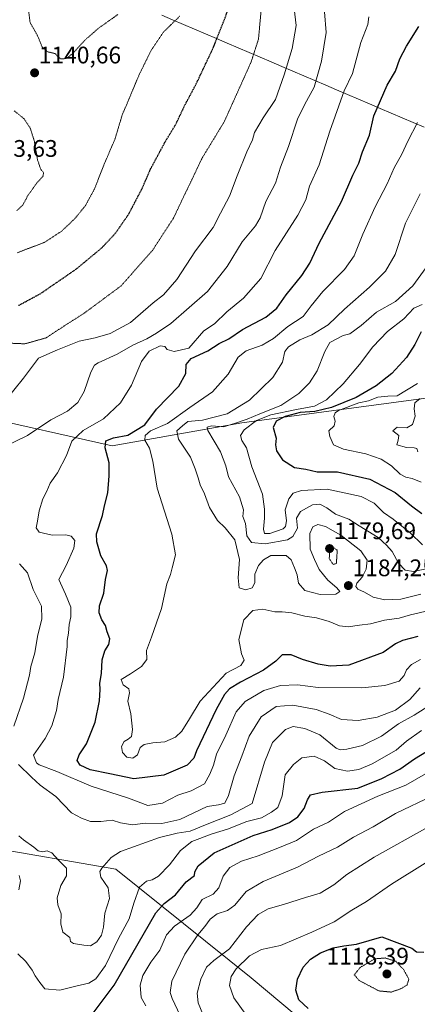
# Model space of a CAD drawing. Units: metres. Extents: x 579799 to 583234, y 4758971 to 4761325.
# Drawn here: x 582805 to 582972, y 4759800 to 4760212 of the extents above; entities that cross this region are included whole.
import ezdxf
from ezdxf.enums import TextEntityAlignment as Align

# ---------------------------------------------------------------- set-up
doc = ezdxf.new("R2010")
doc.units = ezdxf.units.M
doc.header["$MEASUREMENT"] = 0
doc.linetypes.add('TRAZOS2', pattern=[0.375, 0.25, -0.125])
for name, color, linetype, lineweight in [('Carátula', 7, 'Continuous', 5), ('Curva de nivel maestra', 36, 'Continuous', 30), ('Curva de nivel maestra depresión', 36, 'TRAZOS2', 30), ('Curva de nivel normal', 36, 'Continuous', 0), ('Curva de nivel normal depresión', 36, 'TRAZOS2', 0), ('Municipio', 9, 'Continuous', 13), ('Municipio CxS', 142, 'Continuous', 0), ('Pastizal CxS', 92, 'Continuous', 0), ('Punto de cota en terreno', 7, 'Continuous', 0), ('Rótulo de punto de cota en terreno', 19, 'Continuous', 0), ('Suelo desnudo CxS', 43, 'Continuous', 0)]:
    doc.layers.add(name, color=color, linetype=linetype, lineweight=lineweight)
doc.styles.add('Arial', font='txt', dxfattribs={"height": 0.2})

# ---------------------------------------------------------------- blocks, each defined once
blk = doc.blocks.new('*U163')
at = {"layer": 'Curva de nivel normal', "color": 36, "linetype": 'Continuous', "lineweight": 0}
blk.add_polyline3d([(582981.7, 4759900.58, 1145), (582966.85, 4759892, 1145), (582955.25, 4759887.42, 1145), (582941.31, 4759880.98, 1145), (582934.49, 4759876.56, 1145), (582928.28, 4759873.59, 1145), (582921.1, 4759868.84, 1145), (582914.02, 4759865.9, 1145), (582905.14, 4759862.46, 1145), (582898.14, 4759860.16, 1145), (582893.27, 4759857.58, 1145), (582890.45, 4759853.88, 1145), (582888.61, 4759848.98, 1145), (582886.32, 4759846.37, 1145), (582881.66, 4759844.22, 1145), (582879.42, 4759840.7, 1145), (582876.69, 4759837.66, 1145), (582870.07, 4759833.06, 1145), (582866.82, 4759829.33, 1145), (582863.9, 4759822.98, 1145), (582860.16, 4759817.88, 1145), (582856.79, 4759812.36, 1145), (582855.74, 4759808.34, 1145), (582856.12, 4759803.09, 1145), (582858.08, 4759799.72, 1145)], dxfattribs=at)
blk = doc.blocks.new('*U165')
at = {"layer": 'Curva de nivel normal', "color": 36, "linetype": 'Continuous', "lineweight": 0}
for points in [[(582805.17, 4759854.2, 1155), (582805.63, 4759851.94, 1155), (582804.92, 4759848.16, 1155)], [(582804.5, 4759821.43, 1155), (582807.92, 4759818.17, 1155), (582810.48, 4759814.64, 1155), (582811.76, 4759812.18, 1155), (582813.72, 4759809.44, 1155), (582815.86, 4759806.75, 1155), (582822.14, 4759806.24, 1155), (582828.77, 4759807.86, 1155), (582834.19, 4759809.18, 1155), (582837.19, 4759810.92, 1155), (582841.19, 4759816.58, 1155), (582846.68, 4759827.8, 1155), (582851.12, 4759836.07, 1155), (582853.06, 4759842.64, 1155), (582855.46, 4759849.27, 1155), (582858.43, 4759851.78, 1155), (582860.82, 4759852.32, 1155), (582863.38, 4759853.86, 1155), (582867.95, 4759858.62, 1155), (582872.58, 4759864.65, 1155), (582877.31, 4759868.44, 1155), (582885.84, 4759871.62, 1155), (582892.35, 4759873.63, 1155), (582900.32, 4759876.82, 1155), (582906.53, 4759878.3, 1155), (582910.64, 4759880.77, 1155), (582913.41, 4759882.62, 1155), (582915.14, 4759887.59, 1155), (582916.45, 4759896.31, 1155), (582919.95, 4759900.71, 1155), (582923.4, 4759903.43, 1155), (582928.53, 4759904.18, 1155), (582932.87, 4759902.24, 1155), (582937.23, 4759898.93, 1155), (582942.54, 4759897.81, 1155), (582947.19, 4759898.55, 1155), (582952.86, 4759900.96, 1155), (582962.8, 4759906.63, 1155), (582967.18, 4759910.4, 1155), (582973.51, 4759914.9, 1155)]]:
    blk.add_polyline3d(points, dxfattribs=at)
blk = doc.blocks.new('*U177')
at = {"layer": 'Curva de nivel normal', "color": 36, "linetype": 'Continuous', "lineweight": 0}
blk.add_polyline3d([(582881.92, 4759796.13, 1135), (582880.01, 4759800.92, 1135), (582879.65, 4759804.94, 1135), (582881.08, 4759810.87, 1135), (582883.54, 4759815.78, 1135), (582886.53, 4759818.64, 1135), (582893.14, 4759823.58, 1135), (582900.28, 4759832.7, 1135), (582905.07, 4759837.92, 1135), (582909.3, 4759840.25, 1135), (582915.74, 4759842.06, 1135), (582924.99, 4759844.96, 1135), (582931.1, 4759846.75, 1135), (582936.76, 4759850.29, 1135), (582942.16, 4759854.64, 1135), (582953.61, 4759861.88, 1135), (582976.11, 4759874.41, 1135)], dxfattribs=at)
blk = doc.blocks.new('*U181')
at = {"layer": 'Curva de nivel normal', "color": 36, "linetype": 'Continuous', "lineweight": 0}
blk.add_polyline3d([(582874.68, 4759790.94, 1140), (582869.09, 4759802.72, 1140), (582868.27, 4759805.23, 1140), (582868.99, 4759809.98, 1140), (582874.4, 4759821.31, 1140), (582879.84, 4759829.37, 1140), (582882.78, 4759832.87, 1140), (582884.98, 4759835.93, 1140), (582888, 4759838.17, 1140), (582892.31, 4759839.58, 1140), (582895.41, 4759841.79, 1140), (582900.07, 4759847.48, 1140), (582907.22, 4759851.72, 1140), (582921.6, 4759857.75, 1140), (582930.43, 4759862.26, 1140), (582938.32, 4759866.1, 1140), (582945.04, 4759870.26, 1140), (582953.18, 4759874.56, 1140), (582962.62, 4759880.15, 1140), (582978.38, 4759887.74, 1140)], dxfattribs=at)
blk = doc.blocks.new('*U185')
at = {"layer": 'Curva de nivel normal', "color": 36, "linetype": 'Continuous', "lineweight": 0}
blk.add_polyline3d([(582899.92, 4759795.99, 1130), (582894.89, 4759803.02, 1130), (582893.16, 4759808.19, 1130), (582893.82, 4759811.98, 1130), (582895.96, 4759815.15, 1130), (582901.45, 4759820.54, 1130), (582906.52, 4759823.18, 1130), (582914.4, 4759824.85, 1130), (582927.53, 4759830.53, 1130), (582936.86, 4759834.87, 1130), (582944.31, 4759839.67, 1130), (582950.5, 4759843.31, 1130), (582960.9, 4759850.55, 1130), (582974.98, 4759859.36, 1130)], dxfattribs=at)
blk = doc.blocks.new('*U192')
at = {"layer": 'Curva de nivel maestra', "color": 36, "linetype": 'Continuous', "lineweight": 30}
blk.add_polyline3d([(582835.24, 4759795.48, 1150), (582844.92, 4759808.31, 1150), (582862.26, 4759838.62, 1150), (582865.79, 4759842.49, 1150), (582870.59, 4759846.07, 1150), (582874.96, 4759851.56, 1150), (582878.49, 4759854.23, 1150), (582878.56, 4759855.75, 1150), (582879.98, 4759858.24, 1150), (582886.64, 4759863.71, 1150), (582903.08, 4759870.99, 1150), (582910.94, 4759873.48, 1150), (582918.28, 4759876.44, 1150), (582921.69, 4759878.69, 1150), (582924.34, 4759882.19, 1150), (582925.76, 4759885.9, 1150), (582927.01, 4759887.91, 1150), (582931.86, 4759889.08, 1150), (582946.86, 4759890.7, 1150), (582956.82, 4759894.79, 1150), (582964.36, 4759898.66, 1150), (582970.48, 4759903.02, 1150), (582975.53, 4759906.07, 1150)], dxfattribs=at)
blk = doc.blocks.new('*U196')
at = {"layer": 'Curva de nivel maestra', "color": 36, "linetype": 'Continuous', "lineweight": 30}
blk.add_polyline3d([(582926.06, 4759798.55, 1125), (582922.18, 4759802.21, 1125), (582920.86, 4759806.2, 1125), (582921.58, 4759810.86, 1125), (582923.94, 4759815.88, 1125), (582927.03, 4759819.26, 1125), (582931.19, 4759821.84, 1125), (582936.53, 4759823.93, 1125), (582940.9, 4759824.76, 1125), (582946.32, 4759825.4, 1125), (582956.86, 4759828.56, 1125), (582969.41, 4759823.84, 1125), (582971.4, 4759822.33, 1125), (582974.41, 4759822.13, 1125)], dxfattribs=at)
blk = doc.blocks.new('5PATER')
at = {"layer": 'Carátula', "linetype": 'Continuous', "lineweight": 5}
h = blk.add_hatch(color=250, dxfattribs=at)
edge = h.paths.add_edge_path()
edge.add_ellipse((0, 0.01), major_axis=(-1.33, -1.34), ratio=0.999422, start_angle=0, end_angle=360)

msp = doc.modelspace()

# ---------------------------------------------------------------- linework, layer by layer
at = {"layer": 'Curva de nivel maestra', "color": 36, "linetype": 'Continuous', "lineweight": 30}
for points in [[(582971.99, 4759954.28, 1175), (582965.45, 4759952.51, 1175), (582962.64, 4759951.12, 1175), (582957.39, 4759947.57, 1175), (582943.08, 4759942.16, 1175), (582935.18, 4759941.84, 1175), (582930.19, 4759942.6, 1175), (582923.7, 4759944.58, 1175), (582918.91, 4759946.51, 1175), (582915.19, 4759946.5, 1175), (582912.53, 4759943.86, 1175), (582907.41, 4759940.16, 1175), (582897.74, 4759935.04, 1175), (582893.16, 4759932.31, 1175), (582890.98, 4759929.98, 1175), (582887.47, 4759923.61, 1175), (582879.32, 4759906.31, 1175), (582878.21, 4759903.26, 1175), (582875.37, 4759900.35, 1175), (582865.62, 4759896.16, 1175), (582853.14, 4759894.71, 1175), (582842.99, 4759896.72, 1175), (582834.83, 4759898.43, 1175), (582830.59, 4759900.31, 1175), (582829.42, 4759902.31, 1175), (582830.14, 4759904.64, 1175), (582833.31, 4759909.31, 1175), (582836.92, 4759918.31, 1175), (582838.68, 4759927.31, 1175), (582839.04, 4759931.98, 1175), (582838.88, 4759934.64, 1175), (582839.49, 4759938.77, 1175), (582839.83, 4759944.49, 1175), (582840.92, 4759948.23, 1175), (582842.62, 4759950.92, 1175), (582843.1, 4759953.19, 1175), (582841.98, 4759956.17, 1175), (582841.16, 4759958.8, 1175), (582839.7, 4759961.24, 1175), (582838.54, 4759964.1, 1175), (582838.78, 4759966.98, 1175), (582840.55, 4759972.32, 1175), (582841.18, 4759978.03, 1175), (582842.04, 4759981.86, 1175), (582841.64, 4759983.85, 1175), (582839.23, 4759988.02, 1175), (582837.56, 4759993.87, 1175), (582837.42, 4759997.13, 1175), (582839.97, 4760004.89, 1175), (582840.74, 4760008.84, 1175), (582842.14, 4760014.36, 1175), (582842.74, 4760021.43, 1175), (582842.82, 4760026.88, 1175), (582841.08, 4760033.1, 1175), (582841.34, 4760036.12, 1175), (582844.52, 4760037.31, 1175), (582850.57, 4760038.41, 1175), (582857.72, 4760042.74, 1175), (582862.62, 4760049.36, 1175), (582871.89, 4760058.98, 1175), (582874.89, 4760064.31, 1175), (582874.97, 4760067.98, 1175), (582877.13, 4760070.55, 1175), (582884.02, 4760073.76, 1175), (582888.86, 4760076.77, 1175), (582892.89, 4760078.78, 1175), (582898.52, 4760082.64, 1175), (582908.34, 4760087.8, 1175), (582912.88, 4760091.59, 1175), (582916.77, 4760097.13, 1175), (582923.45, 4760105.28, 1175), (582926.8, 4760110.5, 1175), (582930.64, 4760118.76, 1175), (582939.97, 4760136.26, 1175), (582944.76, 4760147.31, 1175), (582947.27, 4760152.31, 1175), (582948.84, 4760156.98, 1175), (582951.64, 4760163.98, 1175), (582953.55, 4760172.12, 1175), (582959.04, 4760184.9, 1175), (582962.64, 4760190.79, 1175), (582964.44, 4760195.98, 1175), (582967.14, 4760201.31, 1175), (582972.4, 4760209.45, 1175)], [(582973.29, 4760081.77, 1200), (582970.65, 4760076.44, 1200), (582967.24, 4760070.92, 1200), (582961.04, 4760064.22, 1200), (582954.53, 4760059.04, 1200), (582946.19, 4760054.18, 1200), (582935.86, 4760050.02, 1200), (582928.85, 4760048.36, 1200), (582922.67, 4760047.91, 1200), (582916.44, 4760046.3, 1200), (582912.59, 4760044.3, 1200), (582911.41, 4760041.64, 1200), (582912.61, 4760037.18, 1200), (582912.39, 4760034.36, 1200), (582912.79, 4760031.95, 1200), (582915.28, 4760028.2, 1200), (582920.25, 4760024.99, 1200), (582925.02, 4760024.21, 1200), (582929.82, 4760023.18, 1200), (582938.26, 4760023.05, 1200), (582951.89, 4760020.12, 1200), (582962.44, 4760014.47, 1200), (582969.28, 4760008.84, 1200), (582973.65, 4760005.62, 1200)]]:
    msp.add_polyline3d(points, dxfattribs=at)
at = {"layer": 'Curva de nivel maestra depresión', "color": 36, "linetype": 'TRAZOS2', "lineweight": 30}
msp.add_polyline3d([(582804.8, 4760092.7, 1150), (582813.94, 4760097.64, 1150), (582828.87, 4760107.88, 1150), (582839.75, 4760116.92, 1150), (582845.33, 4760122.89, 1150), (582850.98, 4760131.03, 1150), (582856.42, 4760141.4, 1150), (582860.15, 4760149.94, 1150), (582866.11, 4760161.05, 1150), (582870.69, 4760168.64, 1150), (582874.34, 4760176.34, 1150), (582879.33, 4760185.78, 1150), (582886.37, 4760200.68, 1150), (582892.36, 4760215.98, 1150)], dxfattribs=at)
at = {"layer": 'Curva de nivel normal', "color": 36, "linetype": 'Continuous', "lineweight": 0}
for points in [[(582798.86, 4760052.31, 1160), (582806.91, 4760062.25, 1160), (582813.26, 4760070.64, 1160), (582821.19, 4760074.2, 1160), (582830.19, 4760077.85, 1160), (582836.86, 4760079.16, 1160), (582843.23, 4760081, 1160), (582851.68, 4760085.59, 1160), (582861.24, 4760093.85, 1160), (582865.5, 4760097.2, 1160), (582871.02, 4760103.64, 1160), (582878.83, 4760115.64, 1160), (582886.29, 4760125.42, 1160), (582889.41, 4760131.4, 1160), (582893.1, 4760138.42, 1160), (582896.31, 4760146.98, 1160), (582900.39, 4760156.98, 1160), (582902.69, 4760161.98, 1160), (582903.56, 4760165.12, 1160), (582907.19, 4760171.2, 1160), (582912.35, 4760178.94, 1160), (582915.97, 4760189.26, 1160), (582919.4, 4760200.22, 1160), (582921.08, 4760209.95, 1160), (582919.93, 4760219.38, 1160)], [(582798.6, 4760033.43, 1165), (582808.53, 4760038.3, 1165), (582818.34, 4760044.81, 1165), (582825.3, 4760048.54, 1165), (582829.63, 4760052.18, 1165), (582832.28, 4760056.78, 1165), (582835.06, 4760064.84, 1165), (582836.65, 4760067.69, 1165), (582838.13, 4760068.67, 1165), (582846.09, 4760072.4, 1165), (582852.61, 4760076.06, 1165), (582858.46, 4760078.73, 1165), (582862.61, 4760081.1, 1165), (582868.5, 4760085.16, 1165), (582883.96, 4760098.64, 1165), (582892.19, 4760108.98, 1165), (582898.48, 4760119.4, 1165), (582903.95, 4760125.99, 1165), (582905.97, 4760129.4, 1165), (582908.36, 4760136.31, 1165), (582912.34, 4760143.98, 1165), (582914.44, 4760150.64, 1165), (582917.74, 4760159.31, 1165), (582921.58, 4760170.64, 1165), (582924.5, 4760176.74, 1165), (582928.59, 4760184.02, 1165), (582931.61, 4760195.02, 1165), (582933.52, 4760206.93, 1165), (582932.87, 4760215.64, 1165)], [(582973.02, 4759944.64, 1170), (582969.21, 4759942.52, 1170), (582967.18, 4759940.26, 1170), (582966.22, 4759937.85, 1170), (582964.11, 4759935.57, 1170), (582958.19, 4759933.77, 1170), (582948.53, 4759932.8, 1170), (582930.27, 4759932.83, 1170), (582921.58, 4759934.03, 1170), (582914.46, 4759933.72, 1170), (582907.45, 4759931.57, 1170), (582899.65, 4759926.98, 1170), (582895.92, 4759922.64, 1170), (582891.59, 4759912.98, 1170), (582887.7, 4759904.98, 1170), (582886.44, 4759900.38, 1170), (582884.95, 4759896.57, 1170), (582882.67, 4759892.56, 1170), (582877.14, 4759889.7, 1170), (582871.49, 4759887.76, 1170), (582865.06, 4759884.42, 1170), (582859.01, 4759883.44, 1170), (582850.9, 4759886.63, 1170), (582835.27, 4759891.62, 1170), (582820.82, 4759897.73, 1170), (582813.51, 4759900.48, 1170), (582812.33, 4759901.38, 1170), (582811.05, 4759904.5, 1170), (582815.97, 4759911.52, 1170), (582818.84, 4759916.83, 1170), (582820.71, 4759923.29, 1170), (582821.4, 4759927.86, 1170), (582823.66, 4759937.18, 1170), (582825.12, 4759949.98, 1170), (582825.13, 4759952.5, 1170), (582825.81, 4759955.59, 1170), (582826.08, 4759959.2, 1170), (582826.75, 4759962.48, 1170), (582826.73, 4759966.55, 1170), (582824.46, 4759971.95, 1170), (582821.74, 4759978.06, 1170), (582824.71, 4759983.99, 1170), (582828.02, 4759991.15, 1170), (582828.34, 4759994.32, 1170), (582826.92, 4759996.13, 1170), (582824.57, 4759996.7, 1170), (582818.87, 4759996.66, 1170), (582813.46, 4759997.91, 1170), (582812.22, 4759999.67, 1170), (582812.76, 4760002.54, 1170), (582813.4, 4760006.83, 1170), (582815.01, 4760011.78, 1170), (582816.69, 4760014.98, 1170), (582818.09, 4760018.33, 1170), (582821.11, 4760022.71, 1170), (582824.92, 4760029.91, 1170), (582827.12, 4760035.98, 1170), (582831.88, 4760040.39, 1170), (582840.4, 4760045.29, 1170), (582847.44, 4760052.06, 1170), (582852.06, 4760059.41, 1170), (582856.36, 4760069.24, 1170), (582859.53, 4760073.58, 1170), (582864.09, 4760075.89, 1170), (582866.11, 4760075.59, 1170), (582867.09, 4760074.3, 1170), (582869.9, 4760073.54, 1170), (582876.06, 4760074.84, 1170), (582882.44, 4760082.06, 1170), (582886.87, 4760085.08, 1170), (582892.05, 4760090.14, 1170), (582898.99, 4760095.75, 1170), (582906.17, 4760104.02, 1170), (582912.24, 4760115.67, 1170), (582921.75, 4760130.56, 1170), (582925, 4760136.94, 1170), (582926.55, 4760142.66, 1170), (582930.6, 4760151.55, 1170), (582935.06, 4760165.68, 1170), (582941.17, 4760182.61, 1170), (582944.56, 4760189.85, 1170), (582948.05, 4760202.73, 1170), (582951, 4760210.26, 1170), (582951.39, 4760213.5, 1170)], [(582976.74, 4759965.04, 1180), (582968.87, 4759963.23, 1180), (582964.16, 4759961.93, 1180), (582957.97, 4759961, 1180), (582952.06, 4759959.5, 1180), (582947.58, 4759959.02, 1180), (582942.84, 4759958.2, 1180), (582939.18, 4759958.63, 1180), (582934.87, 4759960.52, 1180), (582929.48, 4759962.03, 1180), (582924.62, 4759962.68, 1180), (582919.27, 4759964.11, 1180), (582915.18, 4759964.53, 1180), (582912.05, 4759964.56, 1180), (582907.03, 4759965.69, 1180), (582902.83, 4759965.08, 1180), (582899.1, 4759961.14, 1180), (582897.07, 4759952.96, 1180), (582898.15, 4759946.98, 1180), (582899.28, 4759944.31, 1180), (582897.82, 4759942.12, 1180), (582891.74, 4759938.94, 1180), (582880.86, 4759927.11, 1180), (582876.44, 4759919.72, 1180), (582873.14, 4759914.64, 1180), (582870.52, 4759912.1, 1180), (582866.06, 4759910.08, 1180), (582861.07, 4759909.68, 1180), (582857.34, 4759909.09, 1180), (582855.77, 4759907.75, 1180), (582854.67, 4759904.68, 1180), (582852.73, 4759903.29, 1180), (582850.21, 4759903.77, 1180), (582848.38, 4759905.7, 1180), (582847.93, 4759908.24, 1180), (582848.99, 4759910.3, 1180), (582850.75, 4759911.19, 1180), (582852.08, 4759912.42, 1180), (582852.56, 4759915.26, 1180), (582851.82, 4759921.8, 1180), (582850.55, 4759927.14, 1180), (582851.3, 4759930.65, 1180), (582850.96, 4759932.36, 1180), (582848.63, 4759934.01, 1180), (582847.82, 4759936.24, 1180), (582851.65, 4759938.55, 1180), (582856.36, 4759941.62, 1180), (582858.54, 4759944.55, 1180), (582858.38, 4759948.31, 1180), (582860.46, 4759953.98, 1180), (582864.61, 4759965.89, 1180), (582866.92, 4759976.28, 1180), (582868.48, 4759980.22, 1180), (582869.06, 4759983.01, 1180), (582870.53, 4759988.35, 1180), (582868.92, 4759997.04, 1180), (582862.85, 4760016.22, 1180), (582861.1, 4760027.54, 1180), (582859.61, 4760032.98, 1180), (582857.73, 4760036.4, 1180), (582857.76, 4760038.38, 1180), (582860.12, 4760040.31, 1180), (582867.18, 4760043.31, 1180), (582876.54, 4760049.98, 1180), (582886.05, 4760056.56, 1180), (582892.56, 4760063.96, 1180), (582896.74, 4760071.08, 1180), (582900.05, 4760073.72, 1180), (582906.75, 4760076.16, 1180), (582911.49, 4760078.98, 1180), (582917.58, 4760083.94, 1180), (582923.96, 4760088.17, 1180), (582927.25, 4760092.53, 1180), (582932.21, 4760098.62, 1180), (582941.22, 4760107.78, 1180), (582945.26, 4760113.46, 1180), (582948.87, 4760122.64, 1180), (582954.06, 4760133.98, 1180), (582959.13, 4760143.64, 1180), (582961.98, 4760150.31, 1180), (582965.29, 4760156.02, 1180), (582967.68, 4760161.47, 1180), (582971.81, 4760169.33, 1180)], [(582972.93, 4760139.4, 1185), (582966.72, 4760127.21, 1185), (582962.45, 4760114.03, 1185), (582958.45, 4760107.08, 1185), (582951.7, 4760100.41, 1185), (582941.23, 4760091.13, 1185), (582934.41, 4760084.57, 1185), (582927.54, 4760080.45, 1185), (582922.53, 4760078.37, 1185), (582917.77, 4760075.44, 1185), (582916.27, 4760073.52, 1185), (582915.25, 4760069.01, 1185), (582911.31, 4760062.59, 1185), (582901.53, 4760053.09, 1185), (582892.19, 4760047.37, 1185), (582881.86, 4760044.75, 1185), (582875.69, 4760044.17, 1185), (582873.46, 4760042.36, 1185), (582871.08, 4760040.28, 1185), (582871.83, 4760036.84, 1185), (582876.8, 4760029.28, 1185), (582878.71, 4760024.31, 1185), (582880.05, 4760020.57, 1185), (582880.82, 4760017.68, 1185), (582882.72, 4760013.9, 1185), (582884.68, 4760008.24, 1185), (582888.16, 4760002.7, 1185), (582891.35, 4759999.74, 1185), (582895.38, 4759994.63, 1185), (582897.37, 4759986.42, 1185), (582896.81, 4759978.74, 1185), (582897.18, 4759974.63, 1185), (582899.91, 4759973.7, 1185), (582902.58, 4759974.54, 1185), (582903.7, 4759976.66, 1185), (582903.68, 4759980.31, 1185), (582905.28, 4759983.98, 1185), (582907.29, 4759986.31, 1185), (582910.44, 4759988.09, 1185), (582916.86, 4759988.12, 1185), (582918.97, 4759986.28, 1185), (582920.34, 4759982.98, 1185), (582921.44, 4759979.98, 1185), (582922.05, 4759976.47, 1185), (582924.63, 4759973.44, 1185), (582931.02, 4759971.73, 1185), (582937.64, 4759971.89, 1185), (582939.28, 4759973, 1185), (582938.06, 4759974.64, 1185), (582934.26, 4759977.84, 1185), (582930.71, 4759982.24, 1185), (582928.71, 4759986.45, 1185), (582926.92, 4759990.8, 1185), (582926.76, 4759997.26, 1185), (582928.01, 4760000.14, 1185), (582930.04, 4760001.04, 1185), (582933.36, 4760000.29, 1185), (582939.66, 4759996.67, 1185), (582948.09, 4759990.06, 1185), (582950.68, 4759986.11, 1185), (582950.34, 4759982.41, 1185), (582948.67, 4759979.06, 1185), (582946.44, 4759976.56, 1185), (582945.92, 4759975.18, 1185), (582946.84, 4759973.96, 1185), (582949.68, 4759972.77, 1185), (582953.28, 4759970.61, 1185), (582958.08, 4759969.5, 1185), (582964.76, 4759969.87, 1185), (582973.2, 4759971.98, 1185)], [(582979.42, 4760114.18, 1190), (582969.9, 4760100.96, 1190), (582962.56, 4760094.4, 1190), (582954.61, 4760089.98, 1190), (582948.18, 4760084.31, 1190), (582943.43, 4760080.85, 1190), (582940.67, 4760080.12, 1190), (582935.12, 4760077.23, 1190), (582933.01, 4760073.49, 1190), (582929.76, 4760065.4, 1190), (582926.62, 4760060.3, 1190), (582922.19, 4760055.93, 1190), (582914.53, 4760050.82, 1190), (582905.86, 4760047.4, 1190), (582900.53, 4760045.14, 1190), (582895.19, 4760043.34, 1190), (582890.57, 4760041.98, 1190), (582885.59, 4760042.36, 1190), (582883.72, 4760041.82, 1190), (582884.04, 4760040.36, 1190), (582889.35, 4760031.48, 1190), (582891.59, 4760025.67, 1190), (582892.66, 4760021.07, 1190), (582897.37, 4760012.72, 1190), (582898.97, 4760007.21, 1190), (582898.68, 4760004.39, 1190), (582899.77, 4760001.51, 1190), (582900.37, 4759996.28, 1190), (582902.36, 4759993.54, 1190), (582908.02, 4759992.96, 1190), (582917.45, 4759994.62, 1190), (582919.59, 4759996.04, 1190), (582921.52, 4759999.56, 1190), (582921.18, 4760003.79, 1190), (582922.81, 4760006.56, 1190), (582927.8, 4760009.32, 1190), (582930.95, 4760009.56, 1190), (582933.78, 4760008.02, 1190), (582937.52, 4760005.38, 1190), (582943.09, 4760003.34, 1190), (582947.34, 4760000.58, 1190), (582955.34, 4759995.62, 1190), (582958.86, 4759992.43, 1190), (582961.16, 4759989.79, 1190), (582963.84, 4759984.91, 1190), (582966.68, 4759981.96, 1190), (582970.11, 4759981.46, 1190), (582978.71, 4759983.25, 1190)], [(582973.81, 4760093.12, 1195), (582970.32, 4760091.6, 1195), (582966.14, 4760087.18, 1195), (582959.19, 4760081.81, 1195), (582953.04, 4760075.41, 1195), (582947.58, 4760068.08, 1195), (582940.74, 4760059.93, 1195), (582933.71, 4760053.22, 1195), (582928.65, 4760050.53, 1195), (582921.12, 4760049.26, 1195), (582910.41, 4760046.95, 1195), (582904.42, 4760044.54, 1195), (582899.2, 4760040.76, 1195), (582897.66, 4760038.31, 1195), (582898.23, 4760036.26, 1195), (582900.29, 4760033.12, 1195), (582902.53, 4760025.26, 1195), (582906.99, 4760013.76, 1195), (582907.75, 4760007.46, 1195), (582907.72, 4760003.76, 1195), (582907.28, 4759999.13, 1195), (582907.82, 4759997.35, 1195), (582910.01, 4759997.37, 1195), (582915.59, 4759999.32, 1195), (582916.6, 4760000.27, 1195), (582916.93, 4760002.59, 1195), (582916.37, 4760007.21, 1195), (582917.99, 4760011.78, 1195), (582919.82, 4760014.14, 1195), (582923.31, 4760015.36, 1195), (582934.02, 4760015.8, 1195), (582948.25, 4760012.76, 1195), (582953.59, 4760010.03, 1195), (582957.5, 4760006.04, 1195), (582961.54, 4760003.35, 1195), (582968.79, 4759997.66, 1195), (582973.88, 4759992.52, 1195)], [(582971.78, 4760060.04, 1205), (582963.34, 4760054.88, 1205), (582959.34, 4760054.78, 1205), (582955.24, 4760054.36, 1205), (582951.35, 4760052.89, 1205), (582947.22, 4760052.04, 1205), (582938.8, 4760048.79, 1205), (582937.33, 4760047.82, 1205), (582936.75, 4760046.32, 1205), (582937.38, 4760044.31, 1205), (582936.94, 4760042.31, 1205), (582934.66, 4760040.31, 1205), (582935.13, 4760037.89, 1205), (582936.62, 4760034.35, 1205), (582940.76, 4760032.54, 1205), (582950.13, 4760030.62, 1205), (582956.58, 4760028.45, 1205), (582960.86, 4760025.6, 1205), (582964.53, 4760022.18, 1205), (582966.93, 4760020.88, 1205), (582969.5, 4760020.35, 1205), (582973.28, 4760018.74, 1205)], [(582972.91, 4760053.83, 1210), (582970.7, 4760052.06, 1210), (582970.34, 4760049.54, 1210), (582970.86, 4760046.48, 1210), (582969.76, 4760042.87, 1210), (582967.3, 4760041.6, 1210), (582963.25, 4760041.87, 1210), (582961.47, 4760040.33, 1210), (582963.94, 4760038.31, 1210), (582963.72, 4760036.31, 1210), (582963.14, 4760034.43, 1210), (582967.17, 4760033.29, 1210), (582970.44, 4760033.22, 1210), (582971.53, 4760032.82, 1210), (582971.98, 4760031.54, 1210)], [(582802.83, 4759916.75, 1165), (582806.98, 4759928.4, 1165), (582809.37, 4759938.09, 1165), (582809.95, 4759941.61, 1165), (582811.65, 4759947.44, 1165), (582812.84, 4759954.26, 1165), (582814.65, 4759961.58, 1165), (582814.38, 4759966.89, 1165), (582810.92, 4759973.87, 1165), (582808.55, 4759980.91, 1165), (582805.26, 4759984.62, 1165)], [(582972.92, 4759932.68, 1165), (582968.53, 4759927.88, 1165), (582962.53, 4759923.38, 1165), (582954.86, 4759920.42, 1165), (582946.97, 4759919.13, 1165), (582939.94, 4759919.49, 1165), (582934.8, 4759921.77, 1165), (582929.41, 4759923.61, 1165), (582919.58, 4759925.44, 1165), (582912.65, 4759924.99, 1165), (582906.31, 4759920.66, 1165), (582901.34, 4759912.53, 1165), (582898.33, 4759904.15, 1165), (582895.02, 4759895.93, 1165), (582892.74, 4759887.64, 1165), (582891.2, 4759884.53, 1165), (582888.52, 4759883.76, 1165), (582883.84, 4759883.1, 1165), (582872.29, 4759877.66, 1165), (582864.86, 4759875.95, 1165), (582857.77, 4759876.14, 1165), (582852.59, 4759875.34, 1165), (582847.46, 4759876.21, 1165), (582843.99, 4759877.41, 1165), (582839.32, 4759876.8, 1165), (582834.95, 4759876.78, 1165), (582831.15, 4759878.13, 1165), (582827.06, 4759880.47, 1165), (582820.47, 4759887.26, 1165), (582813.87, 4759892.02, 1165), (582810.26, 4759895.38, 1165), (582804.83, 4759900.62, 1165)], [(582980.26, 4759927.6, 1160), (582970.37, 4759921.33, 1160), (582963.89, 4759917.63, 1160), (582956.72, 4759912.54, 1160), (582948.77, 4759908.54, 1160), (582942.25, 4759907.03, 1160), (582939.37, 4759906.82, 1160), (582937.75, 4759907.54, 1160), (582930.9, 4759913.02, 1160), (582924.67, 4759915.78, 1160), (582919.82, 4759916.51, 1160), (582916.51, 4759915.25, 1160), (582911.05, 4759909.83, 1160), (582907.83, 4759901.69, 1160), (582902.54, 4759884.31, 1160), (582893.65, 4759879.63, 1160), (582883.03, 4759875.35, 1160), (582876.65, 4759872.74, 1160), (582871.19, 4759871.96, 1160), (582863.86, 4759870.16, 1160), (582847.48, 4759864.18, 1160), (582843.59, 4759861.68, 1160), (582839.63, 4759857.28, 1160), (582838.92, 4759855.82, 1160), (582839.3, 4759853.55, 1160), (582842.28, 4759849.1, 1160), (582842.97, 4759844.6, 1160), (582840.91, 4759838.39, 1160), (582840.37, 4759832.57, 1160), (582839.57, 4759829.19, 1160), (582837.67, 4759826.46, 1160), (582835.02, 4759824.76, 1160), (582832.19, 4759825.08, 1160), (582827.78, 4759825.78, 1160), (582826.61, 4759826.56, 1160), (582826.35, 4759828.31, 1160), (582823.44, 4759830.56, 1160), (582822.58, 4759833.99, 1160), (582822.7, 4759838.22, 1160), (582821.22, 4759841.94, 1160), (582821.03, 4759844.9, 1160), (582822.57, 4759849.96, 1160), (582824.97, 4759854.1, 1160), (582824.86, 4759857.21, 1160), (582821.53, 4759860.64, 1160), (582818.81, 4759863.65, 1160), (582816.83, 4759864.46, 1160), (582814.87, 4759864.14, 1160), (582813.12, 4759864.51, 1160), (582811.24, 4759866.02, 1160), (582806.98, 4759869.1, 1160), (582804.97, 4759870.75, 1160)]]:
    msp.add_polyline3d(points, dxfattribs=at)
at = {"layer": 'Curva de nivel normal depresión', "color": 36, "linetype": 'TRAZOS2', "lineweight": 0}
for points in [[(582800.94, 4760076.96, 1155), (582807.53, 4760076.69, 1155), (582816.34, 4760079.18, 1155), (582823.74, 4760084.04, 1155), (582832.52, 4760089.64, 1155), (582847.8, 4760100.98, 1155), (582860.98, 4760115.92, 1155), (582869.72, 4760129.36, 1155), (582874.21, 4760138.88, 1155), (582876.95, 4760144.46, 1155), (582881.49, 4760154.13, 1155), (582890.92, 4760169.62, 1155), (582902.14, 4760194.55, 1155), (582905.24, 4760204.13, 1155), (582906.57, 4760218.67, 1155)], [(582808.8, 4760217.91, 1140), (582809.69, 4760211.12, 1140), (582812.6, 4760206, 1140), (582814.74, 4760200.9, 1140), (582817.16, 4760198.85, 1140), (582820.26, 4760198.1, 1140), (582821.37, 4760196.82, 1140), (582822.54, 4760195.92, 1140)], [(582804.34, 4760114.83, 1145), (582815.53, 4760119.06, 1145), (582822.86, 4760123.8, 1145), (582828.53, 4760129.22, 1145), (582832.79, 4760134.48, 1145), (582836.49, 4760141.22, 1145), (582840.58, 4760151.62, 1145), (582845.22, 4760162.44, 1145), (582848.24, 4760172.54, 1145), (582851.16, 4760179.31, 1145), (582855.03, 4760188.67, 1145), (582860.3, 4760199.44, 1145), (582865.54, 4760207.18, 1145), (582872.28, 4760213.78, 1145)], [(582822.54, 4760195.92, 1140), (582824.76, 4760196.06, 1140), (582827.53, 4760198.16, 1140), (582832.64, 4760203.79, 1140), (582838.31, 4760208.76, 1140), (582846.33, 4760214.43, 1140)], [(582804.15, 4760132.4, 1140), (582806.58, 4760134.7, 1140), (582808.77, 4760138.73, 1140), (582812.53, 4760144.08, 1140), (582815.04, 4760146.78, 1140), (582815.35, 4760148.27, 1140), (582814.11, 4760149.76, 1140), (582812.81, 4760153.6, 1140), (582811.37, 4760161.82, 1140), (582809.72, 4760166.99, 1140), (582807.24, 4760170.79, 1140), (582803.01, 4760174.21, 1140)], [(582936.44, 4759984.39, 1180), (582937.84, 4759984.76, 1180), (582938.21, 4759990.31, 1180), (582935.23, 4759992.33, 1180), (582934.86, 4759986.8, 1180), (582936.44, 4759984.39, 1180)], [(582960.86, 4759805.42, 1120), (582964.66, 4759806.74, 1120), (582967.41, 4759808.34, 1120), (582968.17, 4759810.84, 1120), (582965.91, 4759814.91, 1120), (582962.71, 4759818.31, 1120), (582958.27, 4759819.69, 1120), (582953.85, 4759819.33, 1120), (582947.8, 4759815.71, 1120), (582945.33, 4759812.64, 1120), (582947.39, 4759810.25, 1120), (582955.66, 4759805.9, 1120), (582960.86, 4759805.42, 1120)]]:
    msp.add_polyline3d(points, dxfattribs=at)
at = {"layer": 'Municipio', "color": 9, "linetype": 'Continuous', "lineweight": 13}
msp.add_polyline3d([(582864.76, 4760214.27, 1142.86), (582869.33, 4760212.31, 1144.41), (582873.91, 4760210.36, 1145.72), (582878.48, 4760208.4, 1147.04), (582883.06, 4760206.44, 1148.35), (582887.63, 4760204.49, 1149.63), (582892.2, 4760202.53, 1151.11), (582896.78, 4760200.57, 1152.6), (582901.35, 4760198.62, 1153.9), (582905.92, 4760196.66, 1155.59), (582910.5, 4760194.7, 1157.22), (582915.07, 4760192.75, 1159.01), (582919.65, 4760190.79, 1160.87), (582924.22, 4760188.83, 1162.62), (582928.79, 4760186.88, 1164.32), (582933.37, 4760184.92, 1166.09), (582937.94, 4760182.96, 1168.13), (582942.51, 4760181.01, 1170.28), (582947.09, 4760179.05, 1172.04), (582951.66, 4760177.1, 1173.54), (582956.23, 4760175.14, 1175.27), (582960.81, 4760173.18, 1176.76), (582965.38, 4760171.23, 1178.11), (582969.96, 4760169.27, 1179.29), (582974.53, 4760167.31, 1180.77)], dxfattribs=at)
msp.add_polyline3d([(582864.76, 4760214.27, 1142.86), (582869.33, 4760212.31, 1144.41), (582873.91, 4760210.36, 1145.72), (582878.48, 4760208.4, 1147.04), (582883.06, 4760206.44, 1148.35), (582887.63, 4760204.49, 1149.63), (582892.2, 4760202.53, 1151.11), (582896.78, 4760200.57, 1152.6), (582901.35, 4760198.62, 1153.9), (582905.92, 4760196.66, 1155.59), (582910.5, 4760194.7, 1157.22), (582915.07, 4760192.75, 1159.01), (582919.65, 4760190.79, 1160.87), (582924.22, 4760188.83, 1162.62), (582928.79, 4760186.88, 1164.32), (582933.37, 4760184.92, 1166.09), (582937.94, 4760182.96, 1168.13), (582942.51, 4760181.01, 1170.28), (582947.09, 4760179.05, 1172.04), (582951.66, 4760177.1, 1173.54), (582956.23, 4760175.14, 1175.27), (582960.81, 4760173.18, 1176.76), (582965.38, 4760171.23, 1178.11), (582969.96, 4760169.27, 1179.29), (582974.53, 4760167.31, 1180.77)], dxfattribs=at)
at = {"layer": 'Municipio CxS', "color": 142, "linetype": 'Continuous', "lineweight": 0}
for points in [[(582864.76, 4760214.27, 1142.86), (582869.33, 4760212.31, 1144.41), (582873.91, 4760210.36, 1145.72), (582878.48, 4760208.4, 1147.04), (582883.06, 4760206.44, 1148.35), (582887.63, 4760204.49, 1149.63), (582892.2, 4760202.53, 1151.11), (582896.78, 4760200.57, 1152.6), (582901.35, 4760198.62, 1153.9), (582905.92, 4760196.66, 1155.59), (582910.5, 4760194.7, 1157.22), (582915.07, 4760192.75, 1159.01), (582919.65, 4760190.79, 1160.87), (582924.22, 4760188.83, 1162.62), (582928.79, 4760186.88, 1164.32), (582933.37, 4760184.92, 1166.09), (582937.94, 4760182.96, 1168.13), (582942.51, 4760181.01, 1170.28), (582947.09, 4760179.05, 1172.04), (582951.66, 4760177.1, 1173.54), (582956.23, 4760175.14, 1175.27), (582960.81, 4760173.18, 1176.76), (582965.38, 4760171.23, 1178.11), (582969.96, 4760169.27, 1179.29), (582974.53, 4760167.31, 1180.77)], [(582974.53, 4760167.31, 1180.77), (582969.96, 4760169.27, 1179.29), (582965.38, 4760171.23, 1178.11), (582960.81, 4760173.18, 1176.76), (582956.23, 4760175.14, 1175.27), (582951.66, 4760177.1, 1173.54), (582947.09, 4760179.05, 1172.04), (582942.51, 4760181.01, 1170.28), (582937.94, 4760182.96, 1168.13), (582933.37, 4760184.92, 1166.09), (582928.79, 4760186.88, 1164.32), (582924.22, 4760188.83, 1162.62), (582919.65, 4760190.79, 1160.87), (582915.07, 4760192.75, 1159.01), (582910.5, 4760194.7, 1157.22), (582905.92, 4760196.66, 1155.59), (582901.35, 4760198.62, 1153.9), (582896.78, 4760200.57, 1152.6), (582892.2, 4760202.53, 1151.11), (582887.63, 4760204.49, 1149.63), (582883.06, 4760206.44, 1148.35), (582878.48, 4760208.4, 1147.04), (582873.91, 4760210.36, 1145.72), (582869.33, 4760212.31, 1144.41), (582864.76, 4760214.27, 1142.86)]]:
    msp.add_polyline3d(points, dxfattribs=at)
at = {"layer": 'Pastizal CxS', "color": 92, "linetype": 'Continuous', "lineweight": 0}
for points in [[(583217, 4759795.55, 1108.7), (583195.77, 4759827.11, 1102.96), (583181.26, 4759860.22, 1102.74), (583155.7, 4759862.65, 1107.55), (583077.35, 4759909.49, 1125.12), (583056.48, 4759942.87, 1145.5), (583060.65, 4759972.09, 1159.47), (583074.57, 4760022.17, 1181.66), (583068.1, 4760046.98, 1192.33), (583048.38, 4760061.07, 1203.71), (583020.95, 4760057.26, 1215.71), (582978.49, 4760054.33, 1214.17), (582898.27, 4760043.64, 1195.32), (582844.06, 4760034.01, 1175.97), (582786.82, 4760046.84, 1160.23), (582744.12, 4760057.51, 1156.77), (582712.25, 4760093.61, 1165.33), (582675.16, 4760123.74, 1191.75), (582620.05, 4760151.62, 1224.95), (582535.74, 4760160.32, 1181.59), (582520.57, 4760155.13, 1176.44), (582504.18, 4760142.26, 1171.48)], [(583217, 4759795.55, 1108.7), (583195.77, 4759827.11, 1102.96), (583181.26, 4759860.22, 1102.74), (583155.7, 4759862.65, 1107.55), (583077.35, 4759909.49, 1125.12), (583056.48, 4759942.87, 1145.5), (583060.65, 4759972.09, 1159.47), (583074.57, 4760022.17, 1181.66), (583068.1, 4760046.98, 1192.33), (583048.38, 4760061.07, 1203.71), (583020.95, 4760057.26, 1215.71), (582978.49, 4760054.33, 1214.17), (582898.27, 4760043.64, 1195.32), (582844.06, 4760034.01, 1175.97), (582786.82, 4760046.84, 1160.23), (582744.12, 4760057.51, 1156.77), (582712.25, 4760093.61, 1165.33), (582675.16, 4760123.74, 1191.75), (582620.05, 4760151.62, 1224.95), (582535.74, 4760160.32, 1181.59), (582520.57, 4760155.13, 1176.44), (582504.18, 4760142.26, 1171.48)], [(582487.09, 4759897.91, 1162.24), (582527.26, 4759915.82, 1175.67), (582541.17, 4759924.17, 1180.6), (582560.64, 4759928.34, 1185.15), (582568.98, 4759939.46, 1188.22), (582580.11, 4759939.46, 1189.33), (582584.28, 4759935.29, 1189.78), (582602.36, 4759940.85, 1193.39), (582652.42, 4759904.03, 1178.65), (582686.97, 4759866.34, 1155.87), (582702.68, 4759849.06, 1145.9), (582740.37, 4759849.06, 1131.61), (582790.62, 4759866.34, 1153.56), (582845.59, 4759856.91, 1157.39), (582902.13, 4759811.37, 1128.03), (582920.98, 4759795.66, 1127)], [(582602.36, 4759940.85, 1193.39), (582652.42, 4759904.03, 1178.65), (582686.97, 4759866.34, 1155.87), (582702.68, 4759849.06, 1145.9), (582740.37, 4759849.06, 1131.61), (582790.62, 4759866.34, 1153.56), (582845.59, 4759856.91, 1157.39), (582902.13, 4759811.37, 1128.03), (582920.98, 4759795.66, 1127), (582950.82, 4759757.97, 1119.69), (582969.66, 4759750.12, 1111.62), (583013.64, 4759751.69, 1087.62), (583045.05, 4759754.83, 1088.63), (583073.32, 4759751.69, 1091.33), (583095.3, 4759743.84, 1090.13), (583107.87, 4759721.85, 1087.2), (583140.85, 4759718.71, 1096.05), (583180.11, 4759709.29, 1108.48), (583194.25, 4759699.86, 1113.21), (583213.09, 4759698.29, 1118.86), (583225.47, 4759698.29, 1122.37)]]:
    msp.add_polyline3d(points, dxfattribs=at)
at = {"layer": 'Suelo desnudo CxS', "color": 43, "linetype": 'Continuous', "lineweight": 0}
for points in [[(582504.18, 4760142.26, 1171.48), (582520.57, 4760155.13, 1176.44), (582535.74, 4760160.32, 1181.59), (582620.05, 4760151.62, 1224.95), (582675.16, 4760123.74, 1191.75), (582712.25, 4760093.61, 1165.33), (582744.12, 4760057.51, 1156.77), (582786.82, 4760046.84, 1160.23), (582844.06, 4760034.01, 1175.97), (582898.27, 4760043.64, 1195.32), (582978.49, 4760054.33, 1214.17), (583020.95, 4760057.26, 1215.71), (583048.38, 4760061.07, 1203.71), (583068.1, 4760046.98, 1192.33), (583074.57, 4760022.17, 1181.66), (583060.65, 4759972.09, 1159.47), (583056.48, 4759942.87, 1145.5), (583077.35, 4759909.49, 1125.12), (583155.7, 4759862.65, 1107.55), (583181.26, 4759860.22, 1102.74), (583195.77, 4759827.11, 1102.96), (583217, 4759795.55, 1108.7)], [(583217, 4759795.55, 1108.7), (583195.77, 4759827.11, 1102.96), (583181.26, 4759860.22, 1102.74), (583155.7, 4759862.65, 1107.55), (583077.35, 4759909.49, 1125.12), (583056.48, 4759942.87, 1145.5), (583060.65, 4759972.09, 1159.47), (583074.57, 4760022.17, 1181.66), (583068.1, 4760046.98, 1192.33), (583048.38, 4760061.07, 1203.71), (583020.95, 4760057.26, 1215.71), (582978.49, 4760054.33, 1214.17), (582898.27, 4760043.64, 1195.32), (582844.06, 4760034.01, 1175.97), (582786.82, 4760046.84, 1160.23), (582744.12, 4760057.51, 1156.77), (582712.25, 4760093.61, 1165.33), (582675.16, 4760123.74, 1191.75), (582620.05, 4760151.62, 1224.95), (582535.74, 4760160.32, 1181.59), (582520.57, 4760155.13, 1176.44), (582504.18, 4760142.26, 1171.48)], [(582602.36, 4759940.85, 1193.39), (582652.42, 4759904.03, 1178.65), (582686.97, 4759866.34, 1155.87), (582702.68, 4759849.06, 1145.9), (582740.37, 4759849.06, 1131.61), (582790.62, 4759866.34, 1153.56), (582845.59, 4759856.91, 1157.39), (582902.13, 4759811.37, 1128.03), (582920.98, 4759795.66, 1127), (582950.82, 4759757.97, 1119.69), (582969.66, 4759750.12, 1111.62), (583013.64, 4759751.69, 1087.62), (583045.05, 4759754.83, 1088.63), (583073.32, 4759751.69, 1091.33), (583095.3, 4759743.84, 1090.13), (583107.87, 4759721.85, 1087.2), (583140.85, 4759718.71, 1096.05), (583180.11, 4759709.29, 1108.48), (583194.25, 4759699.86, 1113.21), (583213.09, 4759698.29, 1118.86), (583225.47, 4759698.29, 1122.37)], [(582920.98, 4759795.66, 1127), (582902.13, 4759811.37, 1128.03), (582845.59, 4759856.91, 1157.39), (582790.62, 4759866.34, 1153.56)]]:
    msp.add_polyline3d(points, dxfattribs=at)

# ---------------------------------------------------------------- block references
at = {"layer": 'Curva de nivel maestra', "color": 36, "linetype": 'Continuous', "lineweight": 30}
for name in ['*U192', '*U196']:
    msp.add_blockref(name, (0, 0), dxfattribs=at)
at = {"layer": 'Curva de nivel normal', "color": 36, "linetype": 'Continuous', "lineweight": 0}
for name in ['*U165', '*U163', '*U181', '*U177', '*U185']:
    msp.add_blockref(name, (0, 0), dxfattribs=at)
at = {"layer": 'Punto de cota en terreno', "linetype": 'Continuous', "lineweight": 0}
for p in [(582811.56, 4760190.08, 1140.66), (582935, 4759991, 1179.69), (582942.86, 4759975.51, 1184.25), (582959, 4759813, 1118.39)]:
    msp.add_blockref('5PATER', p, dxfattribs=at)

# ---------------------------------------------------------------- texts
at = {"layer": 'Rótulo de punto de cota en terreno', "color": 19, "linetype": 'Continuous', "lineweight": 0, "style": 'Arial'}
for s, p in [('1140,66', (582813.32, 4760191.84)), ('1133,63', (582786.76, 4760152.76)), ('1179,69', (582936.76, 4759992.76)), ('1184,25', (582944.62, 4759977.27)), ('1118,39', (582933.75, 4759814.76))]:
    msp.add_text(s, height=7, dxfattribs=at).set_placement(p, align=Align.BOTTOM_LEFT)

doc.saveas('drawing.dxf')
